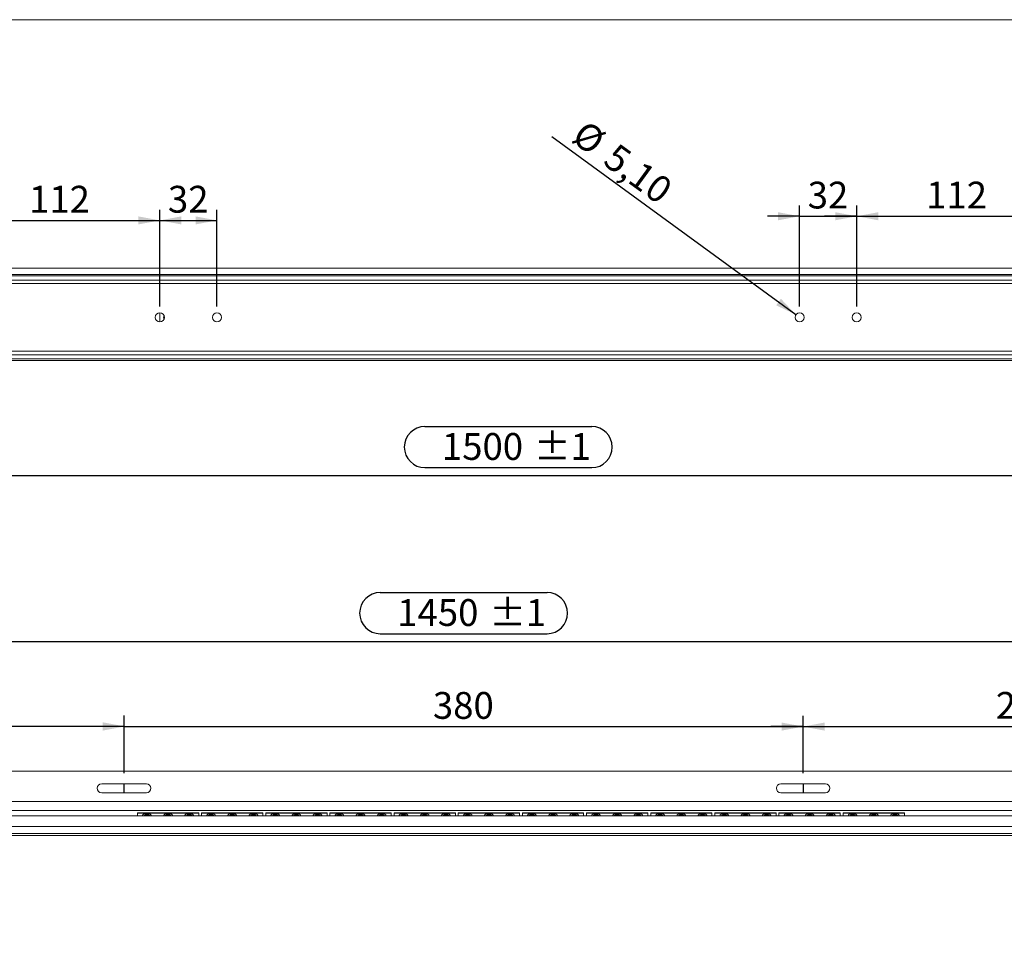
# Model space of a CAD drawing. Units: millimetres. Extents: x 0 to 290, y 0 to 203.
# Drawn here: x 99 to 191, y 117 to 203 of the extents above; entities that cross this region are included whole.
import ezdxf

# ---------------------------------------------------------------- set-up
doc = ezdxf.new("R2010")
doc.units = ezdxf.units.MM
doc.layers.add('FORMAT', color=7, linetype='Continuous')
doc.styles.add('SLDTEXTSTYLE0', font='TXT', dxfattribs={"width": 0.605})
doc.dimstyles.new('SLDDIMSTYLE4', dxfattribs={"dimtxt": 2.5, "dimasz": 2, "dimexe": 0, "dimexo": 0.0625, "dimtad": 1, "dimlfac": 6, "dimrnd": 1e-09, "dimzin": 12, "dimdsep": 46, "dimtxsty": 'SLDTEXTSTYLE0', "dimsah": 1, "dimcen": 0.09, "dimadec": 0, "dimazin": 0, "dimtol": 1, "dimtp": 1, "dimtm": 1, "dimtfac": 1, "dimtofl": 0, "dimtmove": 0, "dimatfit": 3, "dimfxl": 1, "dimtolj": 1, "dimtzin": 12, "dimarcsym": 0})
doc.dimstyles.new('SLDDIMSTYLE5', dxfattribs={"dimtxt": 2.5, "dimasz": 2, "dimexe": 0, "dimexo": 0.0625, "dimtad": 1, "dimlfac": 6, "dimrnd": 1e-09, "dimzin": 12, "dimdsep": 46, "dimtxsty": 'SLDTEXTSTYLE0', "dimsah": 1, "dimcen": 0.09, "dimadec": 0, "dimazin": 0, "dimtfac": 1, "dimtofl": 0, "dimtmove": 0, "dimatfit": 3, "dimfxl": 1, "dimtolj": 1, "dimtzin": 12, "dimarcsym": 0})
doc.dimstyles.new('SLDDIMSTYLE6', dxfattribs={"dimtxt": 2.5, "dimasz": 2, "dimexe": 0, "dimexo": 0.0625, "dimtad": 1, "dimlfac": 6, "dimrnd": 1e-09, "dimzin": 12, "dimdsep": 46, "dimtxsty": 'SLDTEXTSTYLE0', "dimblk1": 'NONE', "dimblk2": 'NONE', "dimsah": 1, "dimcen": 0.09, "dimadec": 0, "dimazin": 0, "dimtfac": 1, "dimtmove": 0, "dimatfit": 3, "dimldrblk": 'NONE', "dimfxl": 1, "dimtolj": 1, "dimtzin": 12, "dimarcsym": 0})
doc.dimstyles.new('SLDDIMSTYLE7', dxfattribs={"dimtxt": 2.5, "dimasz": 2, "dimexe": 0, "dimexo": 0.0625, "dimtad": 1, "dimlfac": 6, "dimrnd": 1e-09, "dimzin": 12, "dimdsep": 46, "dimtxsty": 'SLDTEXTSTYLE0', "dimsah": 1, "dimcen": 0.09, "dimadec": 0, "dimazin": 0, "dimtfac": 1, "dimtofl": 0, "dimtmove": 0, "dimatfit": 3, "dimfxl": 1, "dimtolj": 1, "dimtzin": 12, "dimarcsym": 0})
doc.dimstyles.new('SLDDIMSTYLE8', dxfattribs={"dimtxt": 2.5, "dimasz": 2, "dimexe": 0, "dimexo": 0.0625, "dimtad": 1, "dimlfac": 6, "dimrnd": 1e-09, "dimzin": 12, "dimdsep": 46, "dimtxsty": 'SLDTEXTSTYLE0', "dimsah": 1, "dimcen": 0.09, "dimadec": 0, "dimazin": 0, "dimtol": 1, "dimtp": 1, "dimtm": 1, "dimtfac": 1, "dimtdec": 1, "dimtofl": 0, "dimtmove": 0, "dimatfit": 3, "dimfxl": 1, "dimtolj": 1, "dimtzin": 12, "dimarcsym": 0})

# ---------------------------------------------------------------- blocks, each defined once
blk = doc.blocks.new('*D9')
at = {"layer": 'FORMAT'}
for p, q in [((20.004, 170.775), (20.004, 159.48)), ((270.004, 170.775), (270.004, 159.48)), ((137.226, 165.082), (152.782, 165.082)), ((137.226, 161.247), (152.782, 161.247)), ((20.004, 160.48), (17.004, 160.48)), ((270.004, 160.48), (20.004, 160.48)), ((270.004, 160.48), (273.004, 160.48))]:
    blk.add_line(p, q, dxfattribs=at)
for centre, start, end in [((137.226, 163.165), 90, 270), ((152.782, 163.165), 270, 90)]:
    blk.add_arc(centre, 1.917, start, end, dxfattribs=at)
for points in [[(20.004, 160.48), (18.004, 160.855), (18.004, 160.105)], [(270.004, 160.48), (272.004, 160.105), (272.004, 160.855)]]:
    blk.add_solid(points, dxfattribs=at)
at = {"layer": 'FORMAT', "char_height": 2.5, "attachment_point": 1, "style": 'SLDTEXTSTYLE0'}
for s, insert in [('1500', (138.814, 164.47)), ('±1', (147.404, 164.47))]:
    blk.add_mtext(s, dxfattribs=dict(at, insert=insert))
blk = doc.blocks.new('*D16')
at = {"layer": 'FORMAT'}
for p, q in [((93.837, 176.254), (93.837, 185.292)), ((112.504, 176.254), (112.504, 185.292)), ((93.837, 184.292), (112.504, 184.292))]:
    blk.add_line(p, q, dxfattribs=at)
for points in [[(93.837, 184.292), (95.837, 183.917), (95.837, 184.667)], [(112.504, 184.292), (110.504, 184.667), (110.504, 183.917)]]:
    blk.add_solid(points, dxfattribs=at)
at = {"layer": 'FORMAT', "insert": (100.307, 187.515), "char_height": 2.5, "attachment_point": 1, "style": 'SLDTEXTSTYLE0'}
blk.add_mtext('112', dxfattribs=at)
blk = doc.blocks.new('*D17')
at = {"layer": 'FORMAT'}
for p, q in [((112.504, 176.254), (112.504, 185.292)), ((117.837, 176.254), (117.837, 185.292)), ((112.504, 184.292), (117.837, 184.292))]:
    blk.add_line(p, q, dxfattribs=at)
for points in [[(112.504, 184.292), (114.504, 183.917), (114.504, 184.667)], [(117.837, 184.292), (115.837, 184.667), (115.837, 183.917)]]:
    blk.add_solid(points, dxfattribs=at)
at = {"layer": 'FORMAT', "insert": (113.262, 187.515), "char_height": 2.5, "attachment_point": 1, "style": 'SLDTEXTSTYLE0'}
blk.add_mtext('32', dxfattribs=at)
blk = doc.blocks.new('*D19')
at = {"layer": 'FORMAT', "char_height": 2.5, "attachment_point": 1, "rotation": 323.91768, "style": 'SLDTEXTSTYLE0'}
for s, insert in [('%%c', (152.238, 193.758)), ('5,10', (155.183, 191.612))]:
    blk.add_mtext(s, dxfattribs=dict(at, insert=insert))
blk = doc.blocks.new('_NONE')
blk = doc.blocks.new('*D20')
at = {"layer": 'FORMAT'}
for p, q in [((172.171, 176.254), (172.171, 185.679)), ((177.504, 176.254), (177.504, 185.679)), ((172.171, 184.679), (169.171, 184.679)), ((172.171, 184.679), (177.504, 184.679)), ((177.504, 184.679), (180.504, 184.679))]:
    blk.add_line(p, q, dxfattribs=at)
for points in [[(172.171, 184.679), (170.171, 185.054), (170.171, 184.304)], [(177.504, 184.679), (179.504, 184.304), (179.504, 185.054)]]:
    blk.add_solid(points, dxfattribs=at)
at = {"layer": 'FORMAT', "insert": (172.928, 187.902), "char_height": 2.5, "attachment_point": 1, "style": 'SLDTEXTSTYLE0'}
blk.add_mtext('32', dxfattribs=at)
blk = doc.blocks.new('*D21')
at = {"layer": 'FORMAT'}
for p, q in [((177.504, 176.254), (177.504, 185.679)), ((196.171, 176.254), (196.171, 185.679)), ((177.504, 184.679), (174.504, 184.679)), ((177.504, 184.679), (196.171, 184.679)), ((196.171, 184.679), (199.171, 184.679))]:
    blk.add_line(p, q, dxfattribs=at)
for points in [[(177.504, 184.679), (175.504, 185.054), (175.504, 184.304)], [(196.171, 184.679), (198.171, 184.304), (198.171, 185.054)]]:
    blk.add_solid(points, dxfattribs=at)
at = {"layer": 'FORMAT', "insert": (183.973, 187.902), "char_height": 2.5, "attachment_point": 1, "style": 'SLDTEXTSTYLE0'}
blk.add_mtext('112', dxfattribs=at)
blk = doc.blocks.new('*D31')
at = {"layer": 'FORMAT'}
for p, q in [((67.504, 132.778), (67.504, 138.136)), ((109.171, 132.778), (109.171, 138.136)), ((67.504, 137.136), (109.171, 137.136))]:
    blk.add_line(p, q, dxfattribs=at)
for points in [[(67.504, 137.136), (69.504, 136.761), (69.504, 137.511)], [(109.171, 137.136), (107.171, 137.511), (107.171, 136.761)]]:
    blk.add_solid(points, dxfattribs=at)
at = {"layer": 'FORMAT', "insert": (85.473, 140.359), "char_height": 2.5, "attachment_point": 1, "style": 'SLDTEXTSTYLE0'}
blk.add_mtext('250', dxfattribs=at)
blk = doc.blocks.new('*D32')
at = {"layer": 'FORMAT'}
for p, q in [((109.171, 132.778), (109.171, 138.11)), ((172.504, 132.778), (172.504, 138.11)), ((109.171, 137.11), (106.171, 137.11)), ((109.171, 137.11), (172.504, 137.11)), ((172.504, 137.11), (175.504, 137.11))]:
    blk.add_line(p, q, dxfattribs=at)
for points in [[(109.171, 137.11), (107.171, 137.485), (107.171, 136.735)], [(172.504, 137.11), (174.504, 136.735), (174.504, 137.485)]]:
    blk.add_solid(points, dxfattribs=at)
at = {"layer": 'FORMAT', "insert": (137.973, 140.333), "char_height": 2.5, "attachment_point": 1, "style": 'SLDTEXTSTYLE0'}
blk.add_mtext('380', dxfattribs=at)
blk = doc.blocks.new('*D33')
at = {"layer": 'FORMAT'}
for p, q in [((172.504, 132.778), (172.504, 138.112)), ((214.171, 132.778), (214.171, 138.112)), ((172.504, 137.112), (169.504, 137.112)), ((172.504, 137.112), (214.171, 137.112)), ((214.171, 137.112), (217.171, 137.112))]:
    blk.add_line(p, q, dxfattribs=at)
for points in [[(172.504, 137.112), (170.504, 137.487), (170.504, 136.737)], [(214.171, 137.112), (216.171, 136.737), (216.171, 137.487)]]:
    blk.add_solid(points, dxfattribs=at)
at = {"layer": 'FORMAT', "insert": (190.473, 140.334), "char_height": 2.5, "attachment_point": 1, "style": 'SLDTEXTSTYLE0'}
blk.add_mtext('250', dxfattribs=at)
blk = doc.blocks.new('*D35')
at = {"layer": 'FORMAT'}
for p, q in [((133.059, 149.602), (148.615, 149.602)), ((20.004, 131.112), (20.004, 146)), ((133.059, 145.767), (148.615, 145.767)), ((261.671, 131.112), (261.671, 146)), ((20.004, 145), (17.004, 145)), ((261.671, 145), (20.004, 145)), ((261.671, 145), (264.671, 145))]:
    blk.add_line(p, q, dxfattribs=at)
for centre, start, end in [((133.059, 147.684), 90, 270), ((148.615, 147.684), 270, 90)]:
    blk.add_arc(centre, 1.917, start, end, dxfattribs=at)
for points in [[(20.004, 145), (18.004, 145.375), (18.004, 144.625)], [(261.671, 145), (263.671, 144.625), (263.671, 145.375)]]:
    blk.add_solid(points, dxfattribs=at)
at = {"layer": 'FORMAT', "char_height": 2.5, "attachment_point": 1, "style": 'SLDTEXTSTYLE0'}
for s, insert in [('1450', (134.647, 148.99)), ('±1', (143.237, 148.99))]:
    blk.add_mtext(s, dxfattribs=dict(at, insert=insert))

msp = doc.modelspace()

# ---------------------------------------------------------------- linework, layer by layer
at = {"color": 7, "linetype": 'Continuous', "lineweight": 0}
msp.add_line((290, 203), (7, 203), dxfattribs=at)
at = {"color": 7, "linetype": 'Continuous', "lineweight": 15}
for p, q in [((261.6705, 179.8378), (20.0038, 179.8378)), ((270.0038, 179.2617), (20.0038, 179.2617)), ((270.0038, 179.1329), (20.0038, 179.1329)), ((270.0038, 178.7342), (20.0038, 178.7342)), ((270.0038, 178.3997), (20.0038, 178.3997)), ((112.5003, 175.6794), (112.5003, 174.8295)), ((270.0038, 172.1092), (20.0038, 172.1092)), ((270.0038, 171.7747), (20.0038, 171.7747)), ((270.0038, 171.376), (20.0038, 171.376)), ((20.0038, 171.2472), (270.0038, 171.2472)), ((259.1705, 132.945), (22.5038, 132.945)), ((111.2539, 131.7783), (107.0872, 131.7783)), ((174.5872, 131.7783), (170.4205, 131.7783)), ((107.0872, 130.945), (111.2539, 130.945)), ((170.4205, 130.945), (174.5872, 130.945)), ((261.6705, 130.1117), (20.0038, 130.1117)), ((261.6705, 129.2783), (20.0038, 129.2783)), ((270.0038, 128.7899), (20.0038, 128.7899)), ((116.1336, 129.0601), (110.4169, 129.0601)), ((110.4169, 129.0489), (110.4169, 129.0601)), ((116.1336, 129.0489), (110.4169, 129.0489)), ((110.4169, 128.7899), (110.4169, 129.0489)), ((111.1503, 128.9849), (111.4503, 128.9849)), ((111.1503, 128.9849), (111.1503, 128.8718)), ((111.4503, 128.8718), (111.1503, 128.8718)), ((111.4503, 128.9849), (111.4503, 128.8718)), ((113.1253, 128.9849), (113.4253, 128.9849)), ((113.1253, 128.8718), (113.1253, 128.9849)), ((113.4253, 128.8718), (113.1253, 128.8718)), ((113.4253, 128.8718), (113.4253, 128.9849)), ((115.1003, 128.9849), (115.4003, 128.9849)), ((115.1003, 128.8718), (115.1003, 128.9849)), ((115.4003, 128.8718), (115.1003, 128.8718)), ((115.4003, 128.8718), (115.4003, 128.9849)), ((116.1336, 129.0489), (116.1336, 129.0601)), ((116.1336, 128.7899), (116.1336, 129.0489)), ((122.1169, 129.0601), (116.4003, 129.0601)), ((116.4003, 129.0489), (116.4003, 129.0601)), ((122.1169, 129.0489), (116.4003, 129.0489)), ((116.4003, 128.7899), (116.4003, 129.0489)), ((117.1336, 128.9849), (117.4336, 128.9849)), ((117.1336, 128.9849), (117.1336, 128.8718)), ((117.4336, 128.8718), (117.1336, 128.8718)), ((117.4336, 128.9849), (117.4336, 128.8718)), ((119.1086, 128.9849), (119.4086, 128.9849)), ((119.1086, 128.8718), (119.1086, 128.9849)), ((119.4086, 128.8718), (119.1086, 128.8718)), ((119.4086, 128.8718), (119.4086, 128.9849)), ((121.0836, 128.9849), (121.3836, 128.9849)), ((121.0836, 128.8718), (121.0836, 128.9849)), ((121.3836, 128.8718), (121.0836, 128.8718)), ((121.3836, 128.8718), (121.3836, 128.9849)), ((122.1169, 129.0489), (122.1169, 129.0601)), ((122.1169, 128.7899), (122.1169, 129.0489)), ((128.1003, 129.0601), (122.3836, 129.0601)), ((122.3836, 129.0489), (122.3836, 129.0601)), ((128.1003, 129.0489), (122.3836, 129.0489)), ((122.3836, 128.7899), (122.3836, 129.0489)), ((123.1169, 128.9849), (123.4169, 128.9849)), ((123.1169, 128.9849), (123.1169, 128.8718)), ((123.4169, 128.8718), (123.1169, 128.8718)), ((123.4169, 128.9849), (123.4169, 128.8718)), ((125.0919, 128.9849), (125.3919, 128.9849)), ((125.0919, 128.8718), (125.0919, 128.9849)), ((125.3919, 128.8718), (125.0919, 128.8718)), ((125.3919, 128.8718), (125.3919, 128.9849)), ((127.0669, 128.9849), (127.3669, 128.9849)), ((127.0669, 128.8718), (127.0669, 128.9849)), ((127.3669, 128.8718), (127.0669, 128.8718)), ((127.3669, 128.8718), (127.3669, 128.9849)), ((128.1003, 129.0489), (128.1003, 129.0601)), ((128.1003, 128.7899), (128.1003, 129.0489)), ((134.0836, 129.0601), (128.3669, 129.0601)), ((128.3669, 129.0489), (128.3669, 129.0601)), ((134.0836, 129.0489), (128.3669, 129.0489)), ((128.3669, 128.7899), (128.3669, 129.0489)), ((129.1003, 128.9849), (129.4003, 128.9849)), ((129.1003, 128.9849), (129.1003, 128.8718)), ((129.4003, 128.8718), (129.1003, 128.8718)), ((129.4003, 128.9849), (129.4003, 128.8718)), ((131.0753, 128.9849), (131.3753, 128.9849)), ((131.0753, 128.8718), (131.0753, 128.9849)), ((131.3753, 128.8718), (131.0753, 128.8718)), ((131.3753, 128.8718), (131.3753, 128.9849)), ((133.0503, 128.9849), (133.3503, 128.9849)), ((133.0503, 128.8718), (133.0503, 128.9849)), ((133.3503, 128.8718), (133.0503, 128.8718)), ((133.3503, 128.8718), (133.3503, 128.9849)), ((134.0836, 129.0489), (134.0836, 129.0601)), ((134.0836, 128.7899), (134.0836, 129.0489)), ((140.0669, 129.0601), (134.3503, 129.0601)), ((134.3503, 129.0489), (134.3503, 129.0601)), ((140.0669, 129.0489), (134.3503, 129.0489)), ((134.3503, 128.7899), (134.3503, 129.0489)), ((135.0836, 128.9849), (135.3836, 128.9849)), ((135.0836, 128.9849), (135.0836, 128.8718)), ((135.3836, 128.8718), (135.0836, 128.8718)), ((135.3836, 128.9849), (135.3836, 128.8718)), ((137.0586, 128.9849), (137.3586, 128.9849)), ((137.0586, 128.8718), (137.0586, 128.9849)), ((137.3586, 128.8718), (137.0586, 128.8718)), ((137.3586, 128.8718), (137.3586, 128.9849)), ((139.0336, 128.9849), (139.3336, 128.9849)), ((139.0336, 128.8718), (139.0336, 128.9849)), ((139.3336, 128.8718), (139.0336, 128.8718)), ((139.3336, 128.8718), (139.3336, 128.9849)), ((140.0669, 129.0489), (140.0669, 129.0601)), ((140.0669, 128.7899), (140.0669, 129.0489)), ((146.0503, 129.0601), (140.3336, 129.0601)), ((140.3336, 129.0489), (140.3336, 129.0601)), ((146.0503, 129.0489), (140.3336, 129.0489)), ((140.3336, 128.7899), (140.3336, 129.0489)), ((141.0669, 128.9849), (141.3669, 128.9849)), ((141.0669, 128.9849), (141.0669, 128.8718)), ((141.3669, 128.8718), (141.0669, 128.8718)), ((141.3669, 128.9849), (141.3669, 128.8718)), ((143.0419, 128.9849), (143.3419, 128.9849)), ((143.0419, 128.8718), (143.0419, 128.9849)), ((143.3419, 128.8718), (143.0419, 128.8718)), ((143.3419, 128.8718), (143.3419, 128.9849)), ((145.0169, 128.9849), (145.3169, 128.9849)), ((145.0169, 128.8718), (145.0169, 128.9849)), ((145.3169, 128.8718), (145.0169, 128.8718)), ((145.3169, 128.8718), (145.3169, 128.9849)), ((146.0503, 129.0489), (146.0503, 129.0601)), ((146.0503, 128.7899), (146.0503, 129.0489)), ((152.0336, 129.0601), (146.3169, 129.0601)), ((146.3169, 129.0489), (146.3169, 129.0601)), ((152.0336, 129.0489), (146.3169, 129.0489)), ((146.3169, 128.7899), (146.3169, 129.0489)), ((147.0503, 128.9849), (147.3503, 128.9849)), ((147.0503, 128.9849), (147.0503, 128.8718)), ((147.3503, 128.8718), (147.0503, 128.8718)), ((147.3503, 128.9849), (147.3503, 128.8718)), ((149.0253, 128.9849), (149.3253, 128.9849)), ((149.0253, 128.8718), (149.0253, 128.9849)), ((149.3253, 128.8718), (149.0253, 128.8718)), ((149.3253, 128.8718), (149.3253, 128.9849)), ((151.0003, 128.9849), (151.3003, 128.9849)), ((151.0003, 128.8718), (151.0003, 128.9849)), ((151.3003, 128.8718), (151.0003, 128.8718)), ((151.3003, 128.8718), (151.3003, 128.9849)), ((152.0336, 129.0489), (152.0336, 129.0601)), ((152.0336, 128.7899), (152.0336, 129.0489)), ((158.0169, 129.0601), (152.3003, 129.0601)), ((152.3003, 129.0489), (152.3003, 129.0601)), ((158.0169, 129.0489), (152.3003, 129.0489)), ((152.3003, 128.7899), (152.3003, 129.0489)), ((153.0336, 128.9849), (153.3336, 128.9849)), ((153.0336, 128.9849), (153.0336, 128.8718)), ((153.3336, 128.8718), (153.0336, 128.8718)), ((153.3336, 128.9849), (153.3336, 128.8718)), ((155.0086, 128.9849), (155.3086, 128.9849)), ((155.0086, 128.8718), (155.0086, 128.9849)), ((155.3086, 128.8718), (155.0086, 128.8718)), ((155.3086, 128.8718), (155.3086, 128.9849)), ((156.9836, 128.9849), (157.2836, 128.9849)), ((156.9836, 128.8718), (156.9836, 128.9849)), ((157.2836, 128.8718), (156.9836, 128.8718)), ((157.2836, 128.8718), (157.2836, 128.9849)), ((158.0169, 129.0489), (158.0169, 129.0601)), ((158.0169, 128.7899), (158.0169, 129.0489)), ((164.0003, 129.0601), (158.2836, 129.0601)), ((158.2836, 129.0489), (158.2836, 129.0601)), ((164.0003, 129.0489), (158.2836, 129.0489)), ((158.2836, 128.7899), (158.2836, 129.0489)), ((159.0169, 128.9849), (159.3169, 128.9849)), ((159.0169, 128.9849), (159.0169, 128.8718)), ((159.3169, 128.8718), (159.0169, 128.8718)), ((159.3169, 128.9849), (159.3169, 128.8718)), ((160.9919, 128.9849), (161.2919, 128.9849)), ((160.9919, 128.8718), (160.9919, 128.9849)), ((161.2919, 128.8718), (160.9919, 128.8718)), ((161.2919, 128.8718), (161.2919, 128.9849)), ((162.9669, 128.9849), (163.2669, 128.9849)), ((162.9669, 128.8718), (162.9669, 128.9849)), ((163.2669, 128.8718), (162.9669, 128.8718)), ((163.2669, 128.8718), (163.2669, 128.9849)), ((164.0003, 129.0489), (164.0003, 129.0601)), ((164.0003, 128.7899), (164.0003, 129.0489)), ((169.9836, 129.0601), (164.2669, 129.0601)), ((164.2669, 129.0489), (164.2669, 129.0601)), ((169.9836, 129.0489), (164.2669, 129.0489)), ((164.2669, 128.7899), (164.2669, 129.0489)), ((165.0003, 128.9849), (165.3003, 128.9849)), ((165.0003, 128.9849), (165.0003, 128.8718)), ((165.3003, 128.8718), (165.0003, 128.8718)), ((165.3003, 128.9849), (165.3003, 128.8718)), ((166.9753, 128.9849), (167.2753, 128.9849)), ((166.9753, 128.8718), (166.9753, 128.9849)), ((167.2753, 128.8718), (166.9753, 128.8718)), ((167.2753, 128.8718), (167.2753, 128.9849)), ((168.9503, 128.9849), (169.2503, 128.9849)), ((168.9503, 128.8718), (168.9503, 128.9849)), ((169.2503, 128.8718), (168.9503, 128.8718)), ((169.2503, 128.8718), (169.2503, 128.9849)), ((169.9836, 129.0489), (169.9836, 129.0601)), ((169.9836, 128.7899), (169.9836, 129.0489)), ((175.9669, 129.0601), (170.2503, 129.0601)), ((170.2503, 129.0489), (170.2503, 129.0601)), ((175.9669, 129.0489), (170.2503, 129.0489)), ((170.2503, 128.7899), (170.2503, 129.0489)), ((170.9836, 128.9849), (171.2836, 128.9849)), ((170.9836, 128.9849), (170.9836, 128.8718)), ((171.2836, 128.8718), (170.9836, 128.8718)), ((171.2836, 128.9849), (171.2836, 128.8718)), ((172.9586, 128.9849), (173.2586, 128.9849)), ((172.9586, 128.8718), (172.9586, 128.9849)), ((173.2586, 128.8718), (172.9586, 128.8718)), ((173.2586, 128.8718), (173.2586, 128.9849)), ((174.9336, 128.9849), (175.2336, 128.9849)), ((174.9336, 128.8718), (174.9336, 128.9849)), ((175.2336, 128.8718), (174.9336, 128.8718)), ((175.2336, 128.8718), (175.2336, 128.9849)), ((175.9669, 129.0489), (175.9669, 129.0601)), ((175.9669, 128.7899), (175.9669, 129.0489)), ((176.2336, 129.0601), (176.2336, 129.0489)), ((176.2336, 129.0601), (181.9503, 129.0601)), ((176.2336, 129.0489), (181.9503, 129.0489)), ((176.2336, 129.0489), (176.2336, 128.7899)), ((176.9669, 128.9849), (177.2669, 128.9849)), ((176.9669, 128.9849), (176.9669, 128.8718)), ((177.2669, 128.8718), (176.9669, 128.8718)), ((177.2669, 128.9849), (177.2669, 128.8718)), ((178.9419, 128.9849), (179.2419, 128.9849)), ((178.9419, 128.9849), (178.9419, 128.8718)), ((179.2419, 128.8718), (178.9419, 128.8718)), ((179.2419, 128.9849), (179.2419, 128.8718)), ((180.9169, 128.9849), (181.2169, 128.9849)), ((180.9169, 128.8718), (180.9169, 128.9849)), ((181.2169, 128.8718), (180.9169, 128.8718)), ((181.2169, 128.8718), (181.2169, 128.9849)), ((181.9503, 129.0601), (181.9503, 129.0489)), ((181.9503, 129.0489), (181.9503, 128.7899)), ((270.0038, 127.7966), (20.0038, 127.7966)), ((270.0038, 127.1437), (20.0038, 127.1437)), ((270.0038, 126.955), (20.0038, 126.955))]:
    msp.add_line(p, q, dxfattribs=at)
at = {"color": 8, "linetype": 'Continuous', "lineweight": 15}
for p, q in [((111.1503, 128.8718), (111.1503, 128.7899)), ((111.4503, 128.7899), (111.4503, 128.8718)), ((113.1253, 128.8718), (113.1253, 128.7899)), ((113.4253, 128.7899), (113.4253, 128.8718)), ((115.1003, 128.8718), (115.1003, 128.7899)), ((115.4003, 128.7899), (115.4003, 128.8718)), ((117.1336, 128.8718), (117.1336, 128.7899)), ((117.4336, 128.7899), (117.4336, 128.8718)), ((119.1086, 128.8718), (119.1086, 128.7899)), ((119.4086, 128.7899), (119.4086, 128.8718)), ((121.0836, 128.8718), (121.0836, 128.7899)), ((121.3836, 128.7899), (121.3836, 128.8718)), ((123.1169, 128.8718), (123.1169, 128.7899)), ((123.4169, 128.7899), (123.4169, 128.8718)), ((125.0919, 128.8718), (125.0919, 128.7899)), ((125.3919, 128.7899), (125.3919, 128.8718)), ((127.0669, 128.8718), (127.0669, 128.7899)), ((127.3669, 128.7899), (127.3669, 128.8718)), ((129.1003, 128.8718), (129.1003, 128.7899)), ((129.4003, 128.7899), (129.4003, 128.8718)), ((131.0753, 128.8718), (131.0753, 128.7899)), ((131.3753, 128.7899), (131.3753, 128.8718)), ((133.0503, 128.8718), (133.0503, 128.7899)), ((133.3503, 128.7899), (133.3503, 128.8718)), ((135.0836, 128.8718), (135.0836, 128.7899)), ((135.3836, 128.7899), (135.3836, 128.8718)), ((137.0586, 128.8718), (137.0586, 128.7899)), ((137.3586, 128.7899), (137.3586, 128.8718)), ((139.0336, 128.8718), (139.0336, 128.7899)), ((139.3336, 128.7899), (139.3336, 128.8718)), ((141.0669, 128.8718), (141.0669, 128.7899)), ((141.3669, 128.7899), (141.3669, 128.8718)), ((143.0419, 128.8718), (143.0419, 128.7899)), ((143.3419, 128.7899), (143.3419, 128.8718)), ((145.0169, 128.8718), (145.0169, 128.7899)), ((145.3169, 128.7899), (145.3169, 128.8718)), ((147.0503, 128.8718), (147.0503, 128.7899)), ((147.3503, 128.7899), (147.3503, 128.8718)), ((149.0253, 128.8718), (149.0253, 128.7899)), ((149.3253, 128.7899), (149.3253, 128.8718)), ((151.0003, 128.8718), (151.0003, 128.7899)), ((151.3003, 128.7899), (151.3003, 128.8718)), ((153.0336, 128.8718), (153.0336, 128.7899)), ((153.3336, 128.7899), (153.3336, 128.8718)), ((155.0086, 128.8718), (155.0086, 128.7899)), ((155.3086, 128.7899), (155.3086, 128.8718)), ((156.9836, 128.8718), (156.9836, 128.7899)), ((157.2836, 128.7899), (157.2836, 128.8718)), ((159.0169, 128.8718), (159.0169, 128.7899)), ((159.3169, 128.7899), (159.3169, 128.8718)), ((160.9919, 128.8718), (160.9919, 128.7899)), ((161.2919, 128.7899), (161.2919, 128.8718)), ((162.9669, 128.8718), (162.9669, 128.7899)), ((163.2669, 128.7899), (163.2669, 128.8718)), ((165.0003, 128.8718), (165.0003, 128.7899)), ((165.3003, 128.7899), (165.3003, 128.8718)), ((166.9753, 128.8718), (166.9753, 128.7899)), ((167.2753, 128.7899), (167.2753, 128.8718)), ((168.9503, 128.8718), (168.9503, 128.7899)), ((169.2503, 128.7899), (169.2503, 128.8718)), ((170.9836, 128.8718), (170.9836, 128.7899)), ((171.2836, 128.7899), (171.2836, 128.8718)), ((172.9586, 128.8718), (172.9586, 128.7899)), ((173.2586, 128.7899), (173.2586, 128.8718)), ((174.9336, 128.8718), (174.9336, 128.7899)), ((175.2336, 128.7899), (175.2336, 128.8718)), ((176.9669, 128.8718), (176.9669, 128.7899)), ((177.2669, 128.7899), (177.2669, 128.8718)), ((178.9419, 128.8718), (178.9419, 128.7899)), ((179.2419, 128.7899), (179.2419, 128.8718)), ((180.9169, 128.8718), (180.9169, 128.7899)), ((181.2169, 128.7899), (181.2169, 128.8718))]:
    msp.add_line(p, q, dxfattribs=at)
at = {"color": 7, "linetype": 'Continuous', "lineweight": 15}
for centre in [(112.5038, 175.2544), (117.8372, 175.2544), (172.1705, 175.2544), (177.5038, 175.2544)]:
    msp.add_circle(centre, 0.425, dxfattribs=at)
for centre, start, end in [((113.2753, 175.2544), 156.176374, 203.823626), ((107.0872, 131.3617), 90, 270), ((111.2538, 131.3617), 270, 90), ((170.4205, 131.3617), 90, 270), ((174.5872, 131.3617), 270, 90)]:
    msp.add_arc(centre, 0.4167, start, end, dxfattribs=at)
at = {"color": 8, "linetype": 'Continuous', "lineweight": 15}
for centre, major_axis, ratio, start_param, end_param in [((111.1503, 128.4919), (0, 0.493), 0.7099583, 0, 0.9216258), ((111.1503, 128.5068), (0, 0.3651), 0.5022048, 0, 0.6832949), ((111.4503, 128.4919), (0, 0.493), 0.7099583, 5.3615595, 6.2831853), ((111.4503, 128.5068), (0, 0.3651), 0.5022048, 5.5998904, 6.2831853), ((113.1253, 128.4919), (0, 0.493), 0.7099583, 0, 0.9216258), ((113.1253, 128.5068), (0, 0.3651), 0.5022048, 0, 0.6832949), ((113.4253, 128.4919), (0, 0.493), 0.7099583, 5.3615595, 6.2831853), ((113.4253, 128.5068), (0, 0.3651), 0.5022048, 5.5998904, 6.2831853), ((115.1003, 128.4919), (0, 0.493), 0.7099583, 0, 0.9216258), ((115.1003, 128.5068), (0, 0.3651), 0.5022048, 0, 0.6832949), ((115.4003, 128.4919), (0, 0.493), 0.7099583, 5.3615595, 6.2831853), ((115.4003, 128.5068), (0, 0.3651), 0.5022048, 5.5998904, 6.2831853), ((117.1336, 128.4919), (0, 0.493), 0.7099583, 0, 0.9216258), ((117.1336, 128.5068), (0, 0.3651), 0.5022048, 0, 0.6832949), ((117.4336, 128.4919), (0, 0.493), 0.7099583, 5.3615595, 6.2831853), ((117.4336, 128.5068), (0, 0.3651), 0.5022048, 5.5998904, 6.2831853), ((119.1086, 128.4919), (0, 0.493), 0.7099583, 0, 0.9216258), ((119.1086, 128.5068), (0, 0.3651), 0.5022048, 0, 0.6832949), ((119.4086, 128.4919), (0, 0.493), 0.7099583, 5.3615595, 6.2831853), ((119.4086, 128.5068), (0, 0.3651), 0.5022048, 5.5998904, 6.2831853), ((121.0836, 128.4919), (0, 0.493), 0.7099583, 0, 0.9216258), ((121.0836, 128.5068), (0, 0.3651), 0.5022048, 0, 0.6832949), ((121.3836, 128.4919), (0, 0.493), 0.7099583, 5.3615595, 6.2831853), ((121.3836, 128.5068), (0, 0.3651), 0.5022048, 5.5998904, 6.2831853), ((123.1169, 128.4919), (0, 0.493), 0.7099583, 0, 0.9216258), ((123.1169, 128.5068), (0, 0.3651), 0.5022048, 0, 0.6832949), ((123.4169, 128.4919), (0, 0.493), 0.7099583, 5.3615595, 6.2831853), ((123.4169, 128.5068), (0, 0.3651), 0.5022048, 5.5998904, 6.2831853), ((125.0919, 128.4919), (0, 0.493), 0.7099583, 0, 0.9216258), ((125.0919, 128.5068), (0, 0.3651), 0.5022048, 0, 0.6832949), ((125.3919, 128.4919), (0, 0.493), 0.7099583, 5.3615595, 6.2831853), ((125.3919, 128.5068), (0, 0.3651), 0.5022048, 5.5998904, 6.2831853), ((127.0669, 128.4919), (0, 0.493), 0.7099583, 0, 0.9216258), ((127.0669, 128.5068), (0, 0.3651), 0.5022048, 0, 0.6832949), ((127.3669, 128.4919), (0, 0.493), 0.7099583, 5.3615595, 6.2831853), ((127.3669, 128.5068), (0, 0.3651), 0.5022048, 5.5998904, 6.2831853), ((129.1003, 128.4919), (0, 0.493), 0.7099583, 0, 0.9216258), ((129.1003, 128.5068), (0, 0.3651), 0.5022048, 0, 0.6832949), ((129.4003, 128.4919), (0, 0.493), 0.7099583, 5.3615595, 6.2831853), ((129.4003, 128.5068), (0, 0.3651), 0.5022048, 5.5998904, 6.2831853), ((131.0753, 128.4919), (0, 0.493), 0.7099583, 0, 0.9216258), ((131.0753, 128.5068), (0, 0.3651), 0.5022048, 0, 0.6832949), ((131.3753, 128.4919), (0, 0.493), 0.7099583, 5.3615595, 6.2831853), ((131.3753, 128.5068), (0, 0.3651), 0.5022048, 5.5998904, 6.2831853), ((133.0503, 128.4919), (0, 0.493), 0.7099583, 0, 0.9216258), ((133.0503, 128.5068), (0, 0.3651), 0.5022048, 0, 0.6832949), ((133.3503, 128.4919), (0, 0.493), 0.7099583, 5.3615595, 6.2831853), ((133.3503, 128.5068), (0, 0.3651), 0.5022048, 5.5998904, 6.2831853), ((135.0836, 128.4919), (0, 0.493), 0.7099583, 0, 0.9216258), ((135.0836, 128.5068), (0, 0.3651), 0.5022048, 0, 0.6832949), ((135.3836, 128.4919), (0, 0.493), 0.7099583, 5.3615595, 6.2831853), ((135.3836, 128.5068), (0, 0.3651), 0.5022048, 5.5998904, 6.2831853), ((137.0586, 128.4919), (0, 0.493), 0.7099583, 0, 0.9216258), ((137.0586, 128.5068), (0, 0.3651), 0.5022048, 0, 0.6832949), ((137.3586, 128.4919), (0, 0.493), 0.7099583, 5.3615595, 6.2831853), ((137.3586, 128.5068), (0, 0.3651), 0.5022048, 5.5998904, 6.2831853), ((139.0336, 128.4919), (0, 0.493), 0.7099583, 0, 0.9216258), ((139.0336, 128.5068), (0, 0.3651), 0.5022048, 0, 0.6832949), ((139.3336, 128.4919), (0, 0.493), 0.7099583, 5.3615595, 6.2831853), ((139.3336, 128.5068), (0, 0.3651), 0.5022048, 5.5998904, 6.2831853), ((141.0669, 128.4919), (0, 0.493), 0.7099583, 0, 0.9216258), ((141.0669, 128.5068), (0, 0.3651), 0.5022048, 0, 0.6832949), ((141.3669, 128.4919), (0, 0.493), 0.7099583, 5.3615595, 6.2831853), ((141.3669, 128.5068), (0, 0.3651), 0.5022048, 5.5998904, 6.2831853), ((143.0419, 128.4919), (0, 0.493), 0.7099583, 0, 0.9216258), ((143.0419, 128.5068), (0, 0.3651), 0.5022048, 0, 0.6832949), ((143.3419, 128.4919), (0, 0.493), 0.7099583, 5.3615595, 6.2831853), ((143.3419, 128.5068), (0, 0.3651), 0.5022048, 5.5998904, 6.2831853), ((145.0169, 128.4919), (0, 0.493), 0.7099583, 0, 0.9216258), ((145.0169, 128.5068), (0, 0.3651), 0.5022048, 0, 0.6832949), ((145.3169, 128.4919), (0, 0.493), 0.7099583, 5.3615595, 6.2831853), ((145.3169, 128.5068), (0, 0.3651), 0.5022048, 5.5998904, 6.2831853), ((147.0503, 128.4919), (0, 0.493), 0.7099583, 0, 0.9216258), ((147.0503, 128.5068), (0, 0.3651), 0.5022048, 0, 0.6832949), ((147.3503, 128.4919), (0, 0.493), 0.7099583, 5.3615595, 6.2831853), ((147.3503, 128.5068), (0, 0.3651), 0.5022048, 5.5998904, 6.2831853), ((149.0253, 128.4919), (0, 0.493), 0.7099583, 0, 0.9216258), ((149.0253, 128.5068), (0, 0.3651), 0.5022048, 0, 0.6832949), ((149.3253, 128.4919), (0, 0.493), 0.7099583, 5.3615595, 6.2831853), ((149.3253, 128.5068), (0, 0.3651), 0.5022048, 5.5998904, 6.2831853), ((151.0003, 128.4919), (0, 0.493), 0.7099583, 0, 0.9216258), ((151.0003, 128.5068), (0, 0.3651), 0.5022048, 0, 0.6832949), ((151.3003, 128.4919), (0, 0.493), 0.7099583, 5.3615595, 6.2831853), ((151.3003, 128.5068), (0, 0.3651), 0.5022048, 5.5998904, 6.2831853), ((153.0336, 128.4919), (0, 0.493), 0.7099583, 0, 0.9216258), ((153.0336, 128.5068), (0, 0.3651), 0.5022048, 0, 0.6832949), ((153.3336, 128.4919), (0, 0.493), 0.7099583, 5.3615595, 6.2831853), ((153.3336, 128.5068), (0, 0.3651), 0.5022048, 5.5998904, 6.2831853), ((155.0086, 128.4919), (0, 0.493), 0.7099583, 0, 0.9216258), ((155.0086, 128.5068), (0, 0.3651), 0.5022048, 0, 0.6832949), ((155.3086, 128.4919), (0, 0.493), 0.7099583, 5.3615595, 6.2831853), ((155.3086, 128.5068), (0, 0.3651), 0.5022048, 5.5998904, 6.2831853), ((156.9836, 128.4919), (0, 0.493), 0.7099583, 0, 0.9216258), ((156.9836, 128.5068), (0, 0.3651), 0.5022048, 0, 0.6832949), ((157.2836, 128.4919), (0, 0.493), 0.7099583, 5.3615595, 6.2831853), ((157.2836, 128.5068), (0, 0.3651), 0.5022048, 5.5998904, 6.2831853), ((159.0169, 128.4919), (0, 0.493), 0.7099583, 0, 0.9216258), ((159.0169, 128.5068), (0, 0.3651), 0.5022048, 0, 0.6832949), ((159.3169, 128.4919), (0, 0.493), 0.7099583, 5.3615595, 6.2831853), ((159.3169, 128.5068), (0, 0.3651), 0.5022048, 5.5998904, 6.2831853), ((160.9919, 128.4919), (0, 0.493), 0.7099583, 0, 0.9216258), ((160.9919, 128.5068), (0, 0.3651), 0.5022048, 0, 0.6832949), ((161.2919, 128.4919), (0, 0.493), 0.7099583, 5.3615595, 6.2831853), ((161.2919, 128.5068), (0, 0.3651), 0.5022048, 5.5998904, 6.2831853), ((162.9669, 128.4919), (0, 0.493), 0.7099583, 0, 0.9216258), ((162.9669, 128.5068), (0, 0.3651), 0.5022048, 0, 0.6832949), ((163.2669, 128.4919), (0, 0.493), 0.7099583, 5.3615595, 6.2831853), ((163.2669, 128.5068), (0, 0.3651), 0.5022048, 5.5998904, 6.2831853), ((165.0003, 128.4919), (0, 0.493), 0.7099583, 0, 0.9216258), ((165.0003, 128.5068), (0, 0.3651), 0.5022048, 0, 0.6832949), ((165.3003, 128.4919), (0, 0.493), 0.7099583, 5.3615595, 6.2831853), ((165.3003, 128.5068), (0, 0.3651), 0.5022048, 5.5998904, 6.2831853), ((166.9753, 128.4919), (0, 0.493), 0.7099583, 0, 0.9216258), ((166.9753, 128.5068), (0, 0.3651), 0.5022048, 0, 0.6832949), ((167.2753, 128.4919), (0, 0.493), 0.7099583, 5.3615595, 6.2831853), ((167.2753, 128.5068), (0, 0.3651), 0.5022048, 5.5998904, 6.2831853), ((168.9503, 128.4919), (0, 0.493), 0.7099583, 0, 0.9216258), ((168.9503, 128.5068), (0, 0.3651), 0.5022048, 0, 0.6832949), ((169.2503, 128.4919), (0, 0.493), 0.7099583, 5.3615595, 6.2831853), ((169.2503, 128.5068), (0, 0.3651), 0.5022048, 5.5998904, 6.2831853), ((170.9836, 128.4919), (0, 0.493), 0.7099583, 0, 0.9216258), ((170.9836, 128.5068), (0, 0.3651), 0.5022048, 0, 0.6832949), ((171.2836, 128.4919), (0, 0.493), 0.7099583, 5.3615595, 6.2831853), ((171.2836, 128.5068), (0, 0.3651), 0.5022048, 5.5998904, 6.2831853), ((172.9586, 128.4919), (0, 0.493), 0.7099583, 0, 0.9216258), ((172.9586, 128.5068), (0, 0.3651), 0.5022048, 0, 0.6832949), ((173.2586, 128.4919), (0, 0.493), 0.7099583, 5.3615595, 6.2831853), ((173.2586, 128.5068), (0, 0.3651), 0.5022048, 5.5998904, 6.2831853), ((174.9336, 128.4919), (0, 0.493), 0.7099583, 0, 0.9216258), ((174.9336, 128.5068), (0, 0.3651), 0.5022048, 0, 0.6832949), ((175.2336, 128.4919), (0, 0.493), 0.7099583, 5.3615595, 6.2831853), ((175.2336, 128.5068), (0, 0.3651), 0.5022048, 5.5998904, 6.2831853), ((176.9669, 128.4919), (0, 0.493), 0.7099583, 0, 0.9216258), ((176.9669, 128.5068), (0, 0.3651), 0.5022048, 0, 0.6832949), ((177.2669, 128.4919), (0, 0.493), 0.7099583, 5.3615595, 6.2831853), ((177.2669, 128.5068), (0, 0.3651), 0.5022048, 5.5998904, 6.2831853), ((178.9419, 128.4919), (0, 0.493), 0.7099583, 0, 0.9216258), ((178.9419, 128.5068), (0, 0.3651), 0.5022048, 0, 0.6832949), ((179.2419, 128.4919), (0, 0.493), 0.7099583, 5.3615595, 6.2831853), ((179.2419, 128.5068), (0, 0.3651), 0.5022048, 5.5998904, 6.2831853), ((180.9169, 128.4919), (0, 0.493), 0.7099583, 0, 0.9216258), ((180.9169, 128.5068), (0, 0.3651), 0.5022048, 0, 0.6832949), ((181.2169, 128.4919), (0, 0.493), 0.7099583, 5.3615595, 6.2831853), ((181.2169, 128.5068), (0, 0.3651), 0.5022048, 5.5998904, 6.2831853)]:
    msp.add_ellipse(centre, major_axis=major_axis, ratio=ratio, start_param=start_param, end_param=end_param, dxfattribs=at)
at = {"layer": 'FORMAT'}
for p, q in [((171.827, 175.5047), (149.0613, 192.0951)), ((109.1705, 130.945), (109.1705, 131.7783)), ((172.5038, 131.7783), (172.5038, 130.945))]:
    msp.add_line(p, q, dxfattribs=at)
msp.add_solid([(171.827, 175.5047), (170.4316, 176.9857), (169.9898, 176.3796)], dxfattribs=at)

# ---------------------------------------------------------------- dimensions: what is measured, and where the dimension line sits
dim = msp.add_diameter_dim_2p(p1=(0.5957, 0.6063), p2=(0, 0), dimstyle='SLDDIMSTYLE6', dxfattribs=at)
dim.commit()
dim.dimension.update_dxf_attribs({"geometry": '*D19', "text_midpoint": (154.4484, 188.1693), "dimtype": 163})
for base, p1, p2, dimstyle, picture, middle in [((112.5038, 184.2922), (93.8372, 175.2544), (112.5038, 175.2544), 'SLDDIMSTYLE5', '*D16', (103.1705, 184.2922)), ((117.8372, 184.2922), (112.5038, 175.2544), (117.8372, 175.2544), 'SLDDIMSTYLE5', '*D17', (115.1705, 184.2922)), ((177.5038, 184.679), (172.1705, 175.2544), (177.5038, 175.2544), 'SLDDIMSTYLE7', '*D20', (174.8372, 184.679)), ((196.1705, 184.679), (177.5038, 175.2544), (196.1705, 175.2544), 'SLDDIMSTYLE7', '*D21', (186.8372, 184.679)), ((20.0038, 161.2472), (270.0038, 171.7747), (20.0038, 171.7747), 'SLDDIMSTYLE4', '*D9', (145.0038, 161.2472)), ((20.0038, 145.767), (261.6705, 130.1117), (20.0038, 130.1117), 'SLDDIMSTYLE8', '*D35', (140.8372, 145.767)), ((109.1705, 137.1365), (67.5038, 131.7783), (109.1705, 131.7783), 'SLDDIMSTYLE5', '*D31', (88.3372, 137.1365)), ((172.5038, 137.1104), (109.1705, 131.7783), (172.5038, 131.7783), 'SLDDIMSTYLE7', '*D32', (140.8372, 137.1104)), ((214.1705, 137.1118), (172.5038, 131.7783), (214.1705, 131.7783), 'SLDDIMSTYLE7', '*D33', (193.3372, 137.1118))]:
    dim = msp.add_linear_dim(base=base, p1=p1, p2=p2, dimstyle=dimstyle, dxfattribs=at)
    dim.commit()
    dim.dimension.update_dxf_attribs({"geometry": picture, "text_midpoint": middle, "dimtype": 160})

doc.saveas('drawing.dxf')
